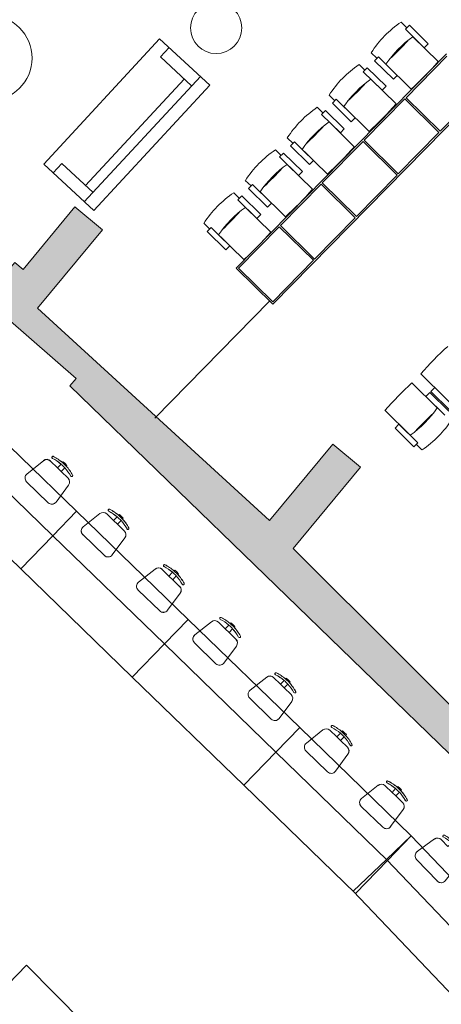
# Model space of a CAD drawing. Units: metres. Extents: x -889 to -326, y -809 to -95.
# Drawn here: x -434 to -429, y -725 to -713 of the extents above; entities that cross this region are included whole.
import ezdxf

# ---------------------------------------------------------------- set-up
doc = ezdxf.new("R2010")
doc.units = ezdxf.units.M
doc.header["$MEASUREMENT"] = 0
doc.layers.get('0').update_dxf_attribs({"linetype": 'CONTINUOUS'})
for name, color, linetype, lineweight in [('MJ_HALL 8 - 1-Wall', 3, 'CONTINUOUS', 9), ('MJ_HALL 8 - 2-Furniture', 251, 'CONTINUOUS', 9), ('MJ_HALL 8 - 2-Projection 1', 4, 'CONTINUOUS', 9), ('MJ_HALL 8 - 4-Hatch Walls', 252, 'CONTINUOUS', 9)]:
    doc.layers.add(name, color=color, linetype=linetype, lineweight=lineweight)

msp = doc.modelspace()

# ---------------------------------------------------------------- hatches: boundary and pattern name
at = {"layer": 'MJ_HALL 8 - 4-Hatch Walls'}
h = msp.add_hatch(color=256, dxfattribs=at)
h.dxf.hatch_style = 1
h.paths.add_polyline_path([(-482.881, -458.613), (-481.231, -458.605), (-481.244, -455.733), (-481.988, -455.736), (-481.992, -455.481), (-482.492, -455.487), (-482.488, -455.738), (-484.144, -455.746), (-484.133, -458.619), (-483.681, -458.617), (-483.642, -467.227), (-484.098, -467.229), (-484.087, -470.139), (-481.177, -470.126), (-480.946, -528.379), (-486.826, -528.402), (-486.777, -533.054), (-484.797, -533.049), (-484.796, -533.749), (-483.316, -533.742), (-483.317, -533.042), (-482.227, -533.036), (-482.23, -532.436), (-485.983, -532.454), (-486.019, -529.099), (-481.443, -529.078), (-481.428, -533.033), (-476.462, -533.013), (-476.468, -534.183), (-475.454, -534.179), (-475.465, -531.439), (-476.269, -531.442), (-476.268, -531.642), (-476.468, -531.643), (-476.464, -532.613), (-479.529, -532.625), (-479.531, -532.025), (-479.731, -532.026), (-479.736, -531.001), (-479.763, -524.412), (-480.162, -524.419), (-480.192, -516.817), (-480.211, -507.809), (-480.253, -498.459), (-480.26, -490.224), (-480.287, -483.082), (-480.323, -469.218), (-476.155, -469.2), (-476.152, -469.939), (-475.337, -469.935), (-475.34, -469.196), (-468.546, -469.165), (-462.662, -469.163), (-462.657, -468.542), (-467.339, -468.564), (-467.34, -468.294), (-468.14, -468.298), (-468.138, -468.567), (-475.532, -468.601), (-475.534, -468.287), (-476.334, -468.29), (-476.332, -468.604), (-481.187, -468.626), (-481.194, -467.216), (-481.638, -467.218), (-481.637, -467.518), (-481.487, -467.517), (-481.478, -469.827), (-483.788, -469.838), (-483.797, -467.528), (-482.437, -467.522), (-482.438, -467.222), (-482.842, -467.224)])
h.paths.add_polyline_path([(-483.834, -458.317), (-483.843, -456.045), (-481.544, -456.034), (-481.534, -458.306)], flags=16)
h.paths.add_polyline_path([(-481.243, -529.077), (-480.243, -529.073), (-480.233, -531.728), (-481.233, -531.732)], flags=16)
h.paths.add_polyline_path([(-434.744, -432.602), (-430.482, -432.593), (-430.46, -433.926), (-430.06, -433.936), (-430.065, -433.636), (-430.165, -433.633), (-430.202, -431.37), (-427.947, -431.379), (-427.955, -433.685), (-429.264, -433.654), (-429.259, -433.955), (-428.824, -433.965), (-428.797, -440.231), (-428.736, -442.664), (-430.442, -442.683), (-430.372, -445.47), (-429.972, -445.468), (-429.98, -445.169), (-430.08, -445.169), (-430.134, -442.98), (-427.924, -442.955), (-427.899, -445.161), (-429.18, -445.166), (-429.172, -445.466), (-428.596, -445.464), (-428.635, -455.602), (-430.328, -455.595), (-430.339, -458.412), (-429.939, -458.414), (-429.938, -458.134), (-430.038, -458.133), (-430.03, -455.896), (-427.687, -455.905), (-427.662, -458.143), (-429.138, -458.137), (-429.139, -458.417), (-428.646, -458.419), (-428.646, -458.489), (-428.346, -458.49), (-428.347, -458.422), (-427.659, -458.425), (-427.656, -458.644), (-424.648, -458.469), (-424.659, -468.784), (-428.386, -468.775), (-428.349, -459.29), (-428.649, -459.289), (-428.68, -467.102), (-430.257, -467.098), (-430.258, -467.498), (-429.958, -467.499), (-429.958, -467.399), (-428.681, -467.402), (-428.686, -468.775), (-429.961, -468.772), (-429.96, -468.299), (-430.26, -468.298), (-430.261, -468.578), (-433.663, -468.569), (-433.655, -469.057), (-420.604, -469.093), (-420.605, -469.716), (-419.805, -469.717), (-419.804, -469.094), (-416.168, -469.103), (-416.168, -469.362), (-415.868, -469.362), (-415.875, -472.606), (-416.175, -472.605), (-416.17, -473.405), (-415.877, -473.406), (-415.885, -476.65), (-416.185, -476.649), (-416.186, -477.449), (-415.843, -477.45), (-415.831, -480.664), (-416.131, -480.665), (-416.128, -481.495), (-415.828, -481.494), (-415.816, -484.699), (-416.116, -484.7), (-416.113, -485.53), (-415.813, -485.529), (-415.802, -488.734), (-416.102, -488.735), (-416.099, -489.565), (-415.799, -489.564), (-415.773, -496.804), (-416.073, -496.805), (-416.069, -497.682), (-415.367, -497.679), (-415.377, -494.588), (-415.381, -493.203), (-415.384, -492.038), (-415.412, -482.807), (-415.429, -477.448), (-415.447, -471.439), (-410.331, -486.987), (-408.518, -492.496), (-407.822, -494.612), (-406.81, -497.688), (-406.217, -499.49), (-405.087, -502.952), (-400.664, -516.208), (-400.661, -517.035), (-402.261, -517.025), (-402.26, -517.326), (-400.66, -517.335), (-400.64, -523.223), (-401.04, -523.223), (-401.039, -523.483), (-401.307, -523.483), (-401.308, -524.143), (-399.642, -524.143), (-399.621, -530.283), (-399.021, -530.284), (-399.022, -529.984), (-398.032, -529.984), (-398.017, -532.891), (-397.967, -532.891), (-397.945, -537.291), (-399.905, -537.3), (-399.893, -539.891), (-399.107, -539.976), (-399.109, -539.339), (-398.977, -539.339), (-398.982, -537.669), (-397.381, -537.664), (-397.409, -529.388), (-399.024, -529.393), (-399.044, -523.471), (-400.04, -523.474), (-400.064, -516.11), (-415.291, -470.18), (-415.447, -468.548), (-424.358, -468.564), (-424.348, -458.151), (-427.36, -458.326), (-427.389, -455.662), (-428.032, -455.67), (-428.146, -445.459), (-427.596, -445.452), (-427.627, -442.652), (-428.177, -442.658), (-428.275, -433.923), (-427.656, -433.916), (-427.646, -431.08), (-429.303, -431.074), (-429.299, -429.993), (-430.908, -430.004), (-430.908, -432.294), (-435.147, -432.294), (-435.147, -432.473), (-435.347, -432.474), (-435.346, -432.774), (-443.703, -432.795), (-443.704, -432.495), (-444.304, -432.509), (-444.303, -433.096), (-434.745, -433.072)])
h.paths.add_polyline_path([(-415.366, -500.839), (-416.094, -500.842), (-416.1, -501.653), (-415.763, -501.652), (-415.756, -504.874), (-416.056, -504.874), (-416.054, -505.754), (-415.754, -505.754), (-415.714, -517.008), (-416.014, -517.009), (-416.011, -517.889), (-415.305, -517.887)], flags=17)
h.paths.add_polyline_path([(-415.231, -521.027), (-415.954, -521.038), (-415.941, -521.913), (-415.642, -521.909), (-415.677, -524.916), (-415.977, -524.914), (-415.982, -525.744), (-415.11, -525.749), (-415.105, -525.418), (-414.081, -525.424), (-414.079, -525.105), (-415.28, -525.098)], flags=17)
h.paths.add_polyline_path([(-398.864, -557.435), (-397.238, -557.455), (-397.332, -549.217), (-398.986, -549.17), (-398.94, -547.547), (-399.108, -547.542), (-399.091, -546.941), (-399.858, -546.919), (-399.841, -549.245), (-397.631, -549.308), (-397.542, -557.151), (-398.866, -557.135), (-398.864, -556.935), (-399.782, -556.924), (-399.746, -561.528), (-406.406, -561.56), (-406.407, -561.269), (-406.658, -561.26), (-406.657, -561.563), (-410.473, -561.613), (-410.471, -561.312), (-411.271, -561.281), (-411.273, -561.581), (-414.994, -561.578), (-414.992, -561.278), (-415.781, -561.247), (-415.78, -562.169), (-415.478, -562.181), (-415.466, -565.434), (-415.766, -565.422), (-415.762, -566.263), (-415.462, -566.275), (-415.45, -569.453), (-415.75, -569.441), (-415.747, -570.282), (-415.447, -570.294), (-415.435, -573.471), (-415.735, -573.46), (-415.732, -574.3), (-415.432, -574.312), (-415.42, -577.474), (-415.72, -577.462), (-415.717, -578.303), (-415.417, -578.315), (-415.405, -581.361), (-415.705, -581.349), (-415.702, -582.19), (-415.402, -582.202), (-415.39, -585.443), (-415.58, -585.438), (-415.68, -585.432), (-415.687, -586.272), (-415.387, -586.284), (-415.374, -589.537), (-415.674, -589.525), (-415.671, -590.366), (-415.371, -590.378), (-415.359, -593.518), (-415.659, -593.506), (-415.656, -594.347), (-415.356, -594.358), (-415.344, -597.56), (-415.644, -597.549), (-415.641, -598.389), (-415.341, -598.401), (-415.328, -601.841), (-415.628, -601.829), (-415.625, -602.67), (-415.324, -602.682), (-415.314, -605.481), (-415.614, -605.469), (-415.611, -606.31), (-415.311, -606.321), (-415.297, -609.838), (-415.597, -609.826), (-415.594, -610.667), (-415.294, -610.678), (-415.282, -613.841), (-415.582, -613.83), (-415.579, -614.67), (-415.279, -614.682), (-415.267, -617.852), (-415.567, -617.84), (-415.566, -618.14), (-419.084, -618.002), (-419.086, -617.458), (-419.984, -617.423), (-419.978, -618.975), (-419.081, -619.011), (-419.083, -618.492), (-414.717, -618.664), (-414.712, -619.975), (-414.312, -619.991), (-414.313, -619.691), (-414.413, -619.687), (-414.421, -617.505), (-412.241, -617.591), (-412.233, -619.773), (-413.513, -619.722), (-413.512, -620.023), (-413.062, -620.04), (-413.029, -628.634), (-414.679, -628.64), (-414.665, -632.359), (-414.265, -632.358), (-414.266, -632.058), (-414.366, -632.058), (-414.378, -628.939), (-412.031, -628.93), (-412.019, -632.049), (-413.466, -632.055), (-413.465, -632.355), (-412.915, -632.353), (-412.919, -634.879), (-412.762, -634.876), (-412.605, -634.873), (-412.615, -632.351), (-411.718, -632.348), (-411.732, -628.629), (-412.729, -628.632), (-412.749, -623.385), (-398.759, -623.332), (-402.63, -656.648), (-405.608, -656.231), (-405.691, -656.824), (-402.631, -657.248), (-402.748, -658.554), (-403.115, -658.507), (-403.192, -659.202), (-402.837, -659.248), (-403.256, -662.517), (-403.624, -662.474), (-403.713, -663.169), (-403.345, -663.211), (-403.772, -666.479), (-404.14, -666.436), (-404.22, -667.131), (-403.853, -667.174), (-404.236, -670.467), (-404.603, -670.425), (-404.684, -671.12), (-404.317, -671.163), (-404.7, -674.46), (-405.067, -674.418), (-405.147, -675.113), (-404.781, -675.156), (-405.163, -678.449), (-405.531, -678.406), (-405.611, -679.101), (-405.244, -679.144), (-405.634, -682.432), (-406.021, -682.382), (-406.11, -683.076), (-405.722, -683.126), (-406.14, -686.4), (-406.507, -686.354), (-406.596, -687.048), (-406.229, -687.095), (-406.647, -690.373), (-407.014, -690.326), (-407.104, -691.021), (-406.736, -691.068), (-407.153, -694.338), (-407.52, -694.291), (-407.609, -694.986), (-407.242, -695.033), (-407.66, -698.306), (-408.027, -698.259), (-408.115, -698.954), (-407.748, -699), (-408.208, -702.604), (-408.575, -702.557), (-408.622, -703.063), (-407.656, -703.131), (-407.665, -703.237), (-407.122, -703.28), (-407.134, -703.426), (-406.556, -703.473), (-406.54, -703.274), (-403.153, -703.551), (-403.169, -703.75), (-402.591, -703.796), (-402.575, -703.597), (-399.179, -703.866), (-399.195, -704.065), (-398.617, -704.111), (-398.601, -703.912), (-395.216, -704.107), (-395.23, -704.307), (-394.651, -704.348), (-394.636, -704.148), (-391.193, -704.39), (-391.207, -704.59), (-390.628, -704.631), (-390.614, -704.431), (-387.2, -704.684), (-387.214, -704.883), (-386.636, -704.923), (-386.622, -704.724), (-383.24, -704.957), (-383.254, -705.157), (-382.676, -705.197), (-382.662, -704.997), (-378.622, -705.311), (-378.638, -705.508), (-378.06, -705.555), (-378.043, -705.356), (-375.186, -705.593), (-375.203, -705.792), (-374.625, -705.84), (-374.609, -705.644), (-373.837, -705.709), (-373.472, -706.717), (-372.349, -706.409, 0.525088), (-370.295, -706.025), (-359.903, -706.74), (-351.107, -707.347), (-342.293, -707.96), (-338.431, -708.229), (-338.735, -708.824), (-338.074, -709.162), (-338.417, -709.832), (-338.194, -709.946), (-339.913, -713.319), (-340.141, -713.202), (-340.469, -713.843), (-340.242, -713.966), (-341.892, -717.089), (-342.114, -716.974), (-342.461, -717.644), (-343.061, -717.334), (-343.379, -717.949), (-340.811, -719.223), (-340.722, -719.044), (-342.272, -718.274), (-337.566, -709.31), (-336.659, -708.978), (-333.207, -719.321), (-337.369, -720.71), (-339.021, -719.89), (-339.109, -720.067), (-336.567, -721.339, -3.899634), (-337.926, -723.967), (-339.991, -722.924), (-340.089, -723.112), (-338.887, -723.721), (-337.494, -727.993), (-347.806, -731.355), (-348.192, -729.951), (-343.685, -721.292), (-342.205, -722.041), (-342.115, -721.859), (-344.676, -720.574), (-344.971, -721.146), (-344.368, -721.458), (-344.699, -722.1), (-344.477, -722.214), (-346.172, -725.551), (-346.355, -725.458), (-346.685, -726.096), (-346.498, -726.193), (-348.092, -729.33), (-348.301, -729.221), (-348.641, -729.878), (-349.267, -729.554), (-349.826, -730.634), (-350.285, -730.785), (-350.07, -731.44), (-350.745, -731.659), (-350.667, -731.896), (-351.199, -732.071), (-351.021, -732.613), (-334.959, -727.377, 0.646597), (-332.243, -721.576), (-336.883, -707.676), (-398.566, -703.467), (-407.396, -702.865), (-402.07, -657.026), (-398.085, -622.73), (-412.751, -622.785), (-412.762, -620.052), (-411.932, -620.085), (-411.942, -617.302), (-414.87, -617.187), (-415.079, -561.975), (-398.829, -561.965)])
h.paths.add_polyline_path([(-481.786, -443.086), (-481.636, -443.086), (-481.607, -445.305), (-483.291, -445.328), (-483.292, -445.128), (-483.886, -445.135), (-483.894, -443.089), (-482.586, -443.087), (-482.59, -442.787), (-482.968, -442.788), (-482.976, -434.832), (-483.778, -434.832), (-483.768, -442.788), (-484.195, -442.789), (-484.185, -445.439), (-483.591, -445.431), (-483.59, -445.632), (-482.622, -445.619), (-482.618, -445.919), (-482.119, -445.913), (-482.123, -445.612), (-481.303, -445.601), (-481.316, -444.588), (-481.318, -442.786), (-481.79, -442.786)])
edge = h.paths.add_edge_path()
edge.add_line((-462.673, -433.142), (-462.673, -434.878))
edge.add_line((-462.673, -434.878), (-462.869, -434.878))
edge.add_line((-462.869, -434.878), (-462.857, -430.298))
edge.add_line((-462.857, -430.298), (-462.456, -430.297))
edge.add_line((-462.456, -430.297), (-462.468, -432.543))
edge.add_line((-462.468, -432.543), (-462.068, -432.542))
edge.add_line((-462.068, -432.542), (-462.068, -432.842))
edge.add_line((-462.068, -432.842), (-453.153, -432.819))
edge.add_line((-453.153, -432.819), (-453.152, -432.519))
edge.add_line((-453.152, -432.519), (-452.552, -432.517))
edge.add_line((-452.552, -432.517), (-452.554, -433.005))
edge.add_line((-452.554, -433.005), (-452.555, -433.117))
edge.add_line((-452.555, -433.117), (-462.676, -433.142))
h = msp.add_hatch(color=256, dxfattribs=at)
h.dxf.hatch_style = 1
h.paths.add_polyline_path([(-466.453, -693.894), (-466.513, -694.031), (-464.446, -694.94), (-464.384, -694.803)])
h.paths.add_polyline_path([(-463.651, -695.125), (-463.713, -695.262), (-462.862, -695.636), (-462.799, -695.5)])
h.paths.add_polyline_path([(-465.678, -696.616), (-466.319, -696.358), (-466.452, -696.65), (-465.811, -696.907)])
h.paths.add_polyline_path([(-468.074, -695.653), (-468.208, -695.944), (-467.567, -696.202), (-467.433, -695.91)])
h.paths.add_polyline_path([(-469.189, -695.205), (-469.83, -694.947), (-469.964, -695.239), (-469.323, -695.496)])
h.paths.add_polyline_path([(-470.926, -694.507), (-471.177, -694.406), (-470.731, -693.434), (-471.008, -693.318), (-472.072, -695.637), (-471.791, -695.745), (-471.311, -694.697), (-471.06, -694.798)])
h.paths.add_polyline_path([(-467.839, -702.855), (-468.101, -703.444), (-466.452, -704.177), (-464.875, -700.722, 0.000552), (-465.133, -700.584), (-466.457, -703.469)])
h.paths.add_polyline_path([(-473.998, -700.118), (-473.626, -699.307), (-473.905, -699.196), (-474.323, -700.107), (-475.789, -699.526), (-475.987, -700.02), (-472.526, -701.409), (-472.289, -700.877)])
h.paths.add_polyline_path([(-476.905, -699.085), (-477.556, -698.828), (-477.75, -699.312), (-477.101, -699.573)])
h.paths.add_polyline_path([(-482.577, -696.836), (-482.59, -695.143), (-482.89, -695.143), (-482.874, -697.255), (-480.627, -698.157), (-480.438, -697.685)])
h.paths.add_polyline_path([(-482.402, -693.444), (-482.602, -693.443), (-482.604, -693.243), (-482.904, -693.243), (-482.897, -694.143), (-482.597, -694.143), (-482.599, -693.943), (-482.399, -693.944)])
h.paths.add_polyline_path([(-479.322, -698.128), (-479.513, -698.604), (-478.864, -698.865), (-478.671, -698.385)])
h.paths.add_polyline_path([(-446.745, -706.03), (-446.305, -705.494), (-445.981, -705.762), (-446.599, -706.507), (-446.429, -706.626), (-446.706, -707.018), (-447.949, -706.285), (-447.871, -706.161), (-453.145, -702.88), (-452.967, -702.557), (-451.87, -703.239), (-449.913, -699.909), (-450.902, -699.322), (-450.728, -699.026), (-449.566, -699.714), (-451.7, -703.345), (-449.2, -704.899), (-446.006, -700.065), (-446.516, -699.75), (-447.014, -699.442), (-446.962, -699.357), (-446.46, -699.667), (-446.434, -699.627), (-445.936, -699.957), (-444.633, -697.99), (-444.315, -698.206), (-444.518, -698.515), (-442.421, -699.982), (-442.084, -699.537), (-441.749, -699.79), (-442.086, -700.235), (-441.555, -700.636), (-441.835, -701.006), (-442.321, -700.638), (-442.95, -701.471), (-443.285, -701.218), (-442.608, -700.249), (-444.714, -698.832), (-448.93, -705.094), (-447.412, -706.126, 0.387952)])
h.paths.add_polyline_path([(-450.022, -697.372), (-450.117, -697.526), (-448.194, -698.714), (-447.695, -699.022), (-447.642, -698.937), (-448.141, -698.628), (-448.099, -698.56)])
h.paths.add_polyline_path([(-454.75, -696.721, 0.001676), (-455.974, -696.042), (-456.143, -696.34, -0.001787), (-454.926, -697.014), (-456.683, -700.565, 0.001488), (-458.539, -699.558), (-458.624, -699.728, -0.004166), (-455.578, -701.412), (-455.39, -701.093), (-456.421, -700.487), (-454.751, -697.111), (-453.498, -697.823), (-453.33, -697.527)])
h.paths.add_polyline_path([(-440.128, -711.577), (-439.368, -710.659), (-439.691, -710.391), (-440.468, -711.329), (-443.389, -709.063), (-442.649, -708.1), (-442.966, -707.856), (-443.603, -708.625), (-443.816, -708.474), (-444.122, -708.907), (-443.94, -709.048), (-443.971, -709.089), (-442.853, -709.956), (-442.822, -709.917), (-438.291, -713.631), (-438.259, -713.592), (-437.143, -714.494), (-437.051, -714.388), (-436.782, -714.078), (-436.847, -714.022), (-436.244, -713.295), (-436.567, -713.027), (-437.294, -713.904)])
h.paths.add_polyline_path([(-434.819, -704.924), (-435.151, -704.651), (-435.532, -705.114), (-438.644, -702.72), (-438.18, -702.156), (-438.496, -701.896), (-438.993, -702.499), (-439.42, -702.148), (-439.698, -702.486), (-439.193, -702.874), (-439.729, -703.527), (-439.414, -703.786), (-438.868, -703.124), (-438.353, -703.521), (-438.176, -703.291), (-436.137, -704.86), (-436.314, -705.089), (-435.786, -705.496), (-436.454, -706.295), (-436.117, -706.577), (-435.421, -705.746), (-434.938, -706.15), (-434.671, -705.831), (-435.2, -705.387)])
h.paths.add_polyline_path([(-436.324, -706.403), (-436.454, -706.295), (-439.691, -710.391), (-439.575, -710.487)])
h.paths.add_polyline_path([(-438.176, -703.291), (-438.353, -703.521), (-438.414, -703.6), (-436.375, -705.169), (-436.314, -705.089), (-436.137, -704.86)], flags=17)
h.paths.add_polyline_path([(-432.156, -708.488), (-431.66, -708.902), (-431.388, -708.587), (-431.884, -708.158), (-431.503, -707.695), (-431.835, -707.422), (-432.216, -707.885), (-432.711, -707.47), (-432.978, -707.79), (-432.495, -708.194), (-433.174, -709.005), (-432.823, -709.298)])
h.paths.add_polyline_path([(-433.92, -716.866), (-433.16, -715.95), (-433.483, -715.682), (-434.091, -716.415), (-434.186, -716.332), (-434.55, -716.751), (-433.47, -717.691), (-433.544, -717.777), (-428.965, -722.209), (-428.781, -722.034), (-427.754, -723.11), (-427.509, -722.875), (-427.937, -722.427), (-427.571, -722.061), (-427.863, -721.756), (-428.353, -722.244), (-430.927, -719.68), (-430.138, -718.729), (-430.462, -718.461), (-431.203, -719.355)])
h.paths.add_polyline_path([(-425.462, -713.897), (-425.057, -713.455), (-425.381, -713.157), (-425.787, -713.599), (-428.613, -710.974), (-428.232, -710.511), (-428.572, -710.231), (-428.953, -710.694), (-429.428, -710.283), (-429.729, -710.605), (-429.262, -711.009), (-429.965, -711.763), (-429.644, -712.063), (-428.94, -711.309), (-428.481, -711.738), (-428.283, -711.526), (-426.402, -713.282), (-426.6, -713.494), (-426.139, -713.924), (-426.822, -714.655), (-426.499, -714.954), (-425.803, -714.204), (-422.77, -717.252), (-422.031, -716.511), (-422.365, -716.159), (-422.8, -716.572)])
h.paths.add_polyline_path([(-423.614, -727.313), (-422.328, -726.185), (-421.861, -726.719), (-421.748, -726.62), (-422.215, -726.087), (-421.235, -725.228), (-421.446, -724.987), (-423.783, -727.033, 0.002496), (-425.269, -725.466), (-424.818, -725.035), (-425.109, -724.731), (-425.434, -725.042), (-425.862, -724.595), (-426.11, -724.833), (-425.207, -725.778), (-425.417, -725.977), (-423.491, -727.977, -0.019128), (-420.701, -731.196), (-420.449, -730.98, 0.003173), (-421.425, -729.856, -0.002049), (-421.384, -729.82), (-417.969, -726.83), (-418.101, -726.68), (-421.555, -729.704, 0.00052), (-422.427, -728.689), (-422.352, -728.623, 0.000058), (-422.449, -728.51), (-422.525, -728.576, 0.000649)])
h.paths.add_polyline_path([(-418.955, -723.232), (-417.22, -721.713), (-417.431, -721.473), (-419.565, -723.341), (-419.354, -723.581), (-419.241, -723.483), (-419.11, -723.633), (-418.824, -723.383)])
h.paths.add_polyline_path([(-417.87, -724.7), (-418.304, -724.204), (-418.417, -724.303), (-418.082, -724.686), (-421.697, -727.851, -0.000078), (-421.599, -727.965)])
h.paths.add_polyline_path([(-416.662, -725.852), (-417.156, -725.288), (-417.382, -725.485), (-417.184, -725.711), (-417.244, -725.764), (-417.162, -725.858), (-417.379, -726.048), (-417.247, -726.198), (-417.03, -726.008), (-416.948, -726.102)])
h.paths.add_polyline_path([(-416.662, -725.852), (-416.737, -725.918), (-416.882, -728.038, 0.007347), (-417.082, -728.037), (-416.95, -726.101), (-417.015, -726.026), (-417.152, -728.038, 0.032962), (-418.047, -728.116), (-418.019, -728.263, -0.045032), (-416.822, -728.189)])
h.paths.add_polyline_path([(-419.982, -728.717), (-420.021, -728.627), (-420.334, -728.901, -0.014579)], flags=17)
h.paths.add_polyline_path([(-419.982, -728.717, 0.014579), (-420.334, -728.901), (-421.384, -729.82, -0.065963), (-419.922, -728.855)], flags=17)
h.paths.add_polyline_path([(-405.69, -733.261), (-406.358, -733.314), (-406.32, -733.783), (-405.653, -733.729)])

# ---------------------------------------------------------------- linework, layer by layer
at = {"color": 0, "linetype": 'Continuous'}
for centre, radius, start, end in [((-433.741, -718.615), 0.0123, 63.3339, 162.4709), ((-433.741, -718.615), 0.0123, 162.4709, 243.3339), ((-433.812, -718.702), 0.0615, 45.9059, 128.3109)]:
    msp.add_arc(centre, radius, start, end, dxfattribs=at)
at = {"layer": 'MJ_HALL 8 - 1-Wall'}
msp.add_lwpolyline([(-427.509, -722.875), (-427.937, -722.427), (-427.571, -722.061), (-427.863, -721.756), (-428.353, -722.244), (-430.927, -719.68), (-430.138, -718.729), (-430.462, -718.461), (-431.203, -719.355), (-433.92, -716.866), (-433.16, -715.95), (-433.483, -715.682), (-434.091, -716.415), (-434.186, -716.332), (-434.55, -716.751), (-433.47, -717.691), (-433.544, -717.777), (-428.965, -722.209), (-428.781, -722.034), (-427.754, -723.11)], close=True, dxfattribs=at)
at = {"layer": 'MJ_HALL 8 - 2-Furniture'}
for p, q in [((-429.66, -713.519), (-429.593, -713.584)), ((-429.61, -713.602), (-429.564, -713.556)), ((-429.389, -713.82), (-429.61, -713.602)), ((-429.564, -713.556), (-429.343, -713.773)), ((-432.49, -713.714), (-433.849, -715.18)), ((-431.903, -714.257), (-432.49, -713.714)), ((-429.522, -713.689), (-429.226, -713.98)), ((-429.343, -713.773), (-429.389, -713.82)), ((-432.38, -713.816), (-432.482, -713.926)), ((-430.011, -713.877), (-429.944, -713.942)), ((-432.482, -713.926), (-432.115, -714.265)), ((-431.593, -716.4), (-429.127, -713.889)), ((-429.927, -713.924), (-429.973, -713.971)), ((-429.973, -713.971), (-429.751, -714.188)), ((-429.705, -714.142), (-429.927, -713.924)), ((-429.126, -713.917), (-429.603, -714.403)), ((-430.153, -714.015), (-430.086, -714.081)), ((-430.104, -714.099), (-430.058, -714.052)), ((-429.883, -714.316), (-430.104, -714.099)), ((-430.058, -714.052), (-429.837, -714.269)), ((-429.838, -714.011), (-429.542, -714.302)), ((-433.373, -715.622), (-432.013, -714.155)), ((-433.357, -715.433), (-432.201, -714.186)), ((-430.015, -714.186), (-429.719, -714.476)), ((-429.751, -714.188), (-429.705, -714.142)), ((-433.263, -715.724), (-431.903, -714.257)), ((-428.698, -714.31), (-431.165, -716.821)), ((-429.837, -714.269), (-429.883, -714.316)), ((-429.203, -714.795), (-428.727, -714.31)), ((-430.505, -714.373), (-430.438, -714.439)), ((-430.42, -714.421), (-430.466, -714.468)), ((-430.199, -714.638), (-430.42, -714.421)), ((-429.617, -714.417), (-430.093, -714.902)), ((-429.217, -714.809), (-429.617, -714.417)), ((-429.603, -714.403), (-429.203, -714.795)), ((-430.643, -714.515), (-430.576, -714.581)), ((-430.593, -714.599), (-430.547, -714.552)), ((-430.547, -714.552), (-430.326, -714.769)), ((-430.466, -714.468), (-430.245, -714.685)), ((-430.332, -714.508), (-430.036, -714.798)), ((-430.372, -714.816), (-430.593, -714.599)), ((-430.505, -714.686), (-430.209, -714.977)), ((-430.245, -714.685), (-430.199, -714.638)), ((-430.326, -714.769), (-430.372, -714.816)), ((-429.694, -715.294), (-429.217, -714.809)), ((-430.994, -714.873), (-430.927, -714.939)), ((-430.91, -714.921), (-430.955, -714.968)), ((-430.688, -715.138), (-430.91, -714.921)), ((-430.584, -715.401), (-430.107, -714.916)), ((-430.107, -714.916), (-429.708, -715.309)), ((-430.093, -714.902), (-429.694, -715.294)), ((-431.134, -715.014), (-431.067, -715.079)), ((-430.955, -714.968), (-430.734, -715.185)), ((-430.821, -715.008), (-430.525, -715.299)), ((-431.085, -715.097), (-431.039, -715.051)), ((-430.863, -715.315), (-431.085, -715.097)), ((-431.039, -715.051), (-430.817, -715.268)), ((-430.734, -715.185), (-430.688, -715.138)), ((-433.849, -715.18), (-433.263, -715.724)), ((-433.739, -715.282), (-433.637, -715.172)), ((-433.637, -715.172), (-433.271, -715.512)), ((-430.996, -715.184), (-430.7, -715.475)), ((-430.817, -715.268), (-430.863, -715.315)), ((-431.486, -715.372), (-431.419, -715.437)), ((-429.708, -715.309), (-430.184, -715.794)), ((-431.401, -715.419), (-431.447, -715.466)), ((-431.447, -715.466), (-431.226, -715.683)), ((-431.18, -715.637), (-431.401, -715.419)), ((-431.074, -715.901), (-430.598, -715.416)), ((-430.598, -715.416), (-430.198, -715.808)), ((-430.184, -715.794), (-430.584, -715.401)), ((-431.621, -715.516), (-431.554, -715.582)), ((-431.572, -715.6), (-431.526, -715.553)), ((-431.351, -715.817), (-431.572, -715.6)), ((-431.526, -715.553), (-431.305, -715.77)), ((-431.312, -715.506), (-431.016, -715.797)), ((-431.484, -715.687), (-431.188, -715.977)), ((-431.226, -715.683), (-431.18, -715.637)), ((-431.305, -715.77), (-431.351, -715.817)), ((-430.198, -715.808), (-430.675, -716.293)), ((-431.973, -715.874), (-431.906, -715.94)), ((-431.888, -715.922), (-431.934, -715.969)), ((-431.667, -716.139), (-431.888, -715.922)), ((-431.565, -716.4), (-431.088, -715.915)), ((-431.088, -715.915), (-430.689, -716.307)), ((-430.675, -716.293), (-431.074, -715.901)), ((-431.934, -715.969), (-431.713, -716.186)), ((-431.8, -716.009), (-431.504, -716.299)), ((-431.713, -716.186), (-431.667, -716.139)), ((-430.689, -716.307), (-431.165, -716.793)), ((-431.165, -716.821), (-431.593, -716.4)), ((-431.165, -716.793), (-431.565, -716.4)), ((-432.547, -718.157), (-431.201, -716.786)), ((-429.133, -717.928, 0), (-429.429, -717.637, 0)), ((-429.237, -718.033, 0), (-429.533, -717.743, 0)), ((-429.312, -717.844, 0), (-429.266, -717.797, 0)), ((-429.266, -717.797, 0), (-429.045, -718.014, 0)), ((-429.324, -717.856, 0), (-429.37, -717.903, 0)), ((-429.37, -717.903, 0), (-429.149, -718.12, 0)), ((-429.103, -718.074, 0), (-429.324, -717.856, 0)), ((-429.09, -718.061, 0), (-429.312, -717.844, 0)), ((-429.553, -718.356, 0), (-429.849, -718.065, 0)), ((-429.732, -718.272, 0), (-429.686, -718.225, 0)), ((-429.686, -718.225, 0), (-429.465, -718.442, 0)), ((-429.511, -718.489, 0), (-429.732, -718.272, 0)), ((-429.465, -718.442, 0), (-429.511, -718.489, 0)), ((-429.416, -718.526, 0), (-429.483, -718.46, 0)), ((-434.044, -718.808), (-433.85, -718.654)), ((-433.646, -718.693), (-433.688, -718.736)), ((-433.629, -718.675), (-433.62, -718.666)), ((-433.585, -718.718), (-433.629, -718.675)), ((-433.62, -718.666), (-433.598, -718.687)), ((-433.598, -718.687), (-433.576, -718.709)), ((-433.576, -718.709), (-433.585, -718.718)), ((-433.602, -718.736), (-433.644, -718.779)), ((-433.563, -718.857), (-433.644, -718.779)), ((-433.797, -719.145), (-434.049, -718.9)), ((-433.557, -718.938), (-433.704, -719.138)), ((-433.385, -719.426), (-433.19, -719.272)), ((-432.969, -719.293), (-432.961, -719.284)), ((-432.925, -719.336), (-432.969, -719.293)), ((-432.961, -719.284), (-432.938, -719.305)), ((-432.938, -719.305), (-432.916, -719.327)), ((-432.986, -719.311), (-433.029, -719.355)), ((-432.942, -719.354), (-432.984, -719.397)), ((-432.904, -719.475), (-432.984, -719.397)), ((-432.916, -719.327), (-432.925, -719.336)), ((-433.137, -719.763), (-433.39, -719.519)), ((-432.897, -719.556), (-433.045, -719.756)), ((-432.737, -720.074), (-432.543, -719.921)), ((-432.339, -719.959), (-432.381, -720.003)), ((-432.322, -719.942), (-432.313, -719.933)), ((-432.278, -719.984), (-432.322, -719.942)), ((-432.313, -719.933), (-432.29, -719.953)), ((-432.29, -719.953), (-432.269, -719.976)), ((-432.269, -719.976), (-432.278, -719.984)), ((-432.295, -720.002), (-432.337, -720.046)), ((-432.256, -720.124), (-432.337, -720.046)), ((-432.489, -720.412), (-432.742, -720.167)), ((-432.25, -720.204), (-432.397, -720.404)), ((-432.078, -720.693), (-431.883, -720.539)), ((-431.662, -720.56), (-431.654, -720.551)), ((-431.618, -720.603), (-431.662, -720.56)), ((-431.654, -720.551), (-431.631, -720.572)), ((-431.631, -720.572), (-431.609, -720.594)), ((-431.679, -720.577), (-431.721, -720.621)), ((-431.635, -720.62), (-431.677, -720.664)), ((-431.597, -720.742), (-431.677, -720.664)), ((-431.609, -720.594), (-431.618, -720.603)), ((-431.83, -721.03), (-432.082, -720.785)), ((-431.59, -720.823), (-431.738, -721.022)), ((-431.43, -721.341), (-431.235, -721.187)), ((-431.032, -721.226), (-431.074, -721.269)), ((-431.015, -721.208), (-431.006, -721.199)), ((-430.97, -721.251), (-431.015, -721.208)), ((-431.006, -721.199), (-430.983, -721.22)), ((-430.983, -721.22), (-430.962, -721.242)), ((-430.962, -721.242), (-430.97, -721.251)), ((-430.988, -721.268), (-431.03, -721.312)), ((-430.949, -721.39), (-431.03, -721.312)), ((-431.182, -721.678), (-431.435, -721.433)), ((-430.942, -721.471), (-431.09, -721.67)), ((-430.771, -721.959), (-430.576, -721.805)), ((-430.355, -721.826), (-430.346, -721.817)), ((-430.311, -721.869), (-430.355, -721.826)), ((-430.346, -721.817), (-430.324, -721.838)), ((-430.324, -721.838), (-430.302, -721.86)), ((-430.372, -721.844), (-430.414, -721.887)), ((-430.328, -721.887), (-430.37, -721.93)), ((-430.29, -722.008), (-430.37, -721.93)), ((-430.302, -721.86), (-430.311, -721.869)), ((-430.523, -722.296), (-430.775, -722.052)), ((-430.283, -722.089), (-430.431, -722.289)), ((-430.123, -722.607), (-429.928, -722.453)), ((-429.725, -722.492), (-429.767, -722.536)), ((-429.707, -722.474), (-429.699, -722.466)), ((-429.663, -722.517), (-429.707, -722.474)), ((-429.699, -722.466), (-429.676, -722.486)), ((-429.676, -722.486), (-429.655, -722.508)), ((-429.655, -722.508), (-429.663, -722.517)), ((-429.68, -722.535), (-429.723, -722.578)), ((-429.642, -722.657), (-429.723, -722.578)), ((-429.875, -722.944), (-430.128, -722.7)), ((-429.635, -722.737), (-429.783, -722.937)), ((-429.471, -723.228), (-429.27, -723.082)), ((-429.236, -723.575), (-429.479, -723.321))]:
    msp.add_line(p, q, dxfattribs=at)
for points in [[(-435.049, -718.266), (-433.742, -719.533), (-433.464, -719.245), (-434.771, -717.979)], [(-435.425, -718.654), (-434.118, -719.92), (-433.742, -719.533), (-435.049, -718.266)], [(-433.742, -719.533), (-432.435, -720.799), (-432.156, -720.512), (-433.464, -719.245)], [(-434.118, -719.92), (-432.811, -721.187), (-432.435, -720.799), (-433.742, -719.533)], [(-432.435, -720.799), (-431.128, -722.065), (-430.849, -721.778), (-432.156, -720.512)], [(-432.811, -721.187), (-431.503, -722.453), (-431.128, -722.065), (-432.435, -720.799)], [(-431.128, -722.065), (-429.821, -723.332), (-429.542, -723.045), (-430.849, -721.778)], [(-431.503, -722.453), (-430.196, -723.72), (-429.821, -723.332), (-431.128, -722.065)], [(-429.832, -723.321), (-428.575, -724.637), (-428.285, -724.361), (-429.542, -723.045)], [(-430.222, -723.694), (-428.965, -725.01), (-428.575, -724.637), (-429.832, -723.321)]]:
    msp.add_lwpolyline(points, close=True, dxfattribs=at)
for points in [[(-433.557, -718.938), (-433.704, -719.138, -0.453547), (-433.797, -719.145), (-434.049, -718.9, -0.453655), (-434.044, -718.808), (-433.85, -718.654, -0.375857), (-433.769, -718.658), (-433.688, -718.736), (-433.646, -718.693, 0.060675), (-433.746, -718.626, -0.368329), (-433.753, -718.611, -0.461731), (-433.735, -718.604, -0.061419), (-433.629, -718.675), (-433.62, -718.666), (-433.598, -718.687), (-433.576, -718.709), (-433.585, -718.718, -0.061405), (-433.51, -718.822, -0.461608), (-433.517, -718.84, -0.373416), (-433.532, -718.834, 0.060562), (-433.602, -718.736), (-433.644, -718.779), (-433.563, -718.857, -0.375849), (-433.557, -718.938)], [(-432.897, -719.556), (-433.045, -719.756, -0.453547), (-433.137, -719.763), (-433.39, -719.519, -0.453655), (-433.385, -719.426), (-433.19, -719.272, -0.375857), (-433.109, -719.276), (-433.029, -719.355), (-432.986, -719.311, 0.060675), (-433.087, -719.244, -0.368329), (-433.093, -719.23, -0.461731), (-433.076, -719.222, -0.061419), (-432.969, -719.293), (-432.961, -719.284), (-432.938, -719.305), (-432.916, -719.327), (-432.925, -719.336, -0.061405), (-432.851, -719.44, -0.461608), (-432.857, -719.458, -0.373416), (-432.872, -719.452, 0.060562), (-432.942, -719.354), (-432.984, -719.397), (-432.904, -719.475, -0.375849), (-432.897, -719.556)], [(-432.25, -720.204), (-432.397, -720.404, -0.453547), (-432.489, -720.412), (-432.742, -720.167, -0.453655), (-432.737, -720.074), (-432.543, -719.921, -0.375857), (-432.462, -719.925), (-432.381, -720.003), (-432.339, -719.959, 0.060675), (-432.439, -719.893, -0.368329), (-432.445, -719.878, -0.461731), (-432.428, -719.871, -0.061419), (-432.322, -719.942), (-432.313, -719.933), (-432.29, -719.953), (-432.269, -719.976), (-432.278, -719.984, -0.061405), (-432.203, -720.089, -0.461608), (-432.21, -720.106, -0.373416), (-432.225, -720.1, 0.060562), (-432.295, -720.002), (-432.337, -720.046), (-432.256, -720.124, -0.375849), (-432.25, -720.204)], [(-431.59, -720.823), (-431.738, -721.022, -0.453547), (-431.83, -721.03), (-432.082, -720.785, -0.453655), (-432.078, -720.693), (-431.883, -720.539, -0.375857), (-431.802, -720.543), (-431.721, -720.621), (-431.679, -720.577, 0.060675), (-431.78, -720.511, -0.368329), (-431.786, -720.496, -0.461731), (-431.769, -720.489, -0.061419), (-431.662, -720.56), (-431.654, -720.551), (-431.631, -720.572), (-431.609, -720.594), (-431.618, -720.603, -0.061405), (-431.544, -720.707, -0.461608), (-431.55, -720.724, -0.373416), (-431.565, -720.718, 0.060562), (-431.635, -720.62), (-431.677, -720.664), (-431.597, -720.742, -0.375849), (-431.59, -720.823)], [(-430.942, -721.471), (-431.09, -721.67, -0.453547), (-431.182, -721.678), (-431.435, -721.433, -0.453655), (-431.43, -721.341), (-431.235, -721.187, -0.375857), (-431.154, -721.191), (-431.074, -721.269), (-431.032, -721.226, 0.060675), (-431.132, -721.159, -0.368329), (-431.138, -721.144, -0.461731), (-431.121, -721.137, -0.061419), (-431.015, -721.208), (-431.006, -721.199), (-430.983, -721.22), (-430.962, -721.242), (-430.97, -721.251, -0.061405), (-430.896, -721.355, -0.461608), (-430.903, -721.372, -0.373416), (-430.918, -721.366, 0.060562), (-430.988, -721.268), (-431.03, -721.312), (-430.949, -721.39, -0.375849), (-430.942, -721.471)], [(-430.283, -722.089), (-430.431, -722.289, -0.453547), (-430.523, -722.296), (-430.775, -722.052, -0.453655), (-430.771, -721.959), (-430.576, -721.805, -0.375857), (-430.495, -721.809), (-430.414, -721.887), (-430.372, -721.844, 0.060675), (-430.473, -721.777, -0.368329), (-430.479, -721.762, -0.461731), (-430.461, -721.755, -0.061419), (-430.355, -721.826), (-430.346, -721.817), (-430.324, -721.838), (-430.302, -721.86), (-430.311, -721.869, -0.061405), (-430.237, -721.973, -0.461608), (-430.243, -721.991, -0.373416), (-430.258, -721.985, 0.060562), (-430.328, -721.887), (-430.37, -721.93), (-430.29, -722.008, -0.375849), (-430.283, -722.089)], [(-429.635, -722.737), (-429.783, -722.937, -0.453547), (-429.875, -722.944), (-430.128, -722.7, -0.453655), (-430.123, -722.607), (-429.928, -722.453, -0.375857), (-429.847, -722.458), (-429.767, -722.536), (-429.725, -722.492, 0.060675), (-429.825, -722.425, -0.368329), (-429.831, -722.411, -0.461731), (-429.814, -722.403, -0.061419), (-429.707, -722.474), (-429.699, -722.466), (-429.676, -722.486), (-429.655, -722.508), (-429.663, -722.517, -0.061405), (-429.589, -722.621, -0.461608), (-429.596, -722.639, -0.373416), (-429.611, -722.633, 0.060562), (-429.68, -722.535), (-429.723, -722.578), (-429.642, -722.657, -0.375849), (-429.635, -722.737)], [(-428.988, -723.377), (-429.144, -723.571, -0.453547), (-429.236, -723.575), (-429.479, -723.321, -0.453655), (-429.471, -723.228), (-429.27, -723.082, -0.375857), (-429.189, -723.09), (-429.112, -723.171), (-429.068, -723.129, 0.060675), (-429.166, -723.058, -0.368329), (-429.171, -723.043, -0.461731), (-429.154, -723.037, -0.061419), (-429.05, -723.112), (-429.041, -723.103), (-429.019, -723.125), (-428.999, -723.148), (-429.008, -723.156, -0.061405), (-428.937, -723.263, -0.461608), (-428.945, -723.281, -0.373416), (-428.96, -723.274, 0.060562), (-429.025, -723.173), (-429.069, -723.215), (-428.992, -723.296, -0.375849), (-428.988, -723.377)]]:
    msp.add_lwpolyline(points, format="xyb", dxfattribs=at)
for points in [[(-433.644, -718.779), (-433.688, -718.736), (-433.769, -718.658)], [(-432.984, -719.397), (-433.029, -719.355), (-433.109, -719.276)], [(-432.337, -720.046), (-432.381, -720.003), (-432.462, -719.925)], [(-431.677, -720.664), (-431.721, -720.621), (-431.802, -720.543)], [(-431.03, -721.312), (-431.074, -721.269), (-431.154, -721.191)], [(-430.37, -721.93), (-430.414, -721.887), (-430.495, -721.809)], [(-429.723, -722.578), (-429.767, -722.536), (-429.847, -722.458)]]:
    msp.add_lwpolyline(points, dxfattribs=at)
for centre, radius in [((-431.828, -713.587), 0.3), ((-434.485, -713.939), 0.5)]:
    msp.add_circle(centre, radius, dxfattribs=at)
for centre, radius, start, end in [((-428.953, -714.564), 1.262, 124.0507, 146.979), ((-428.794, -714.72), 1.262, 125.2103, 145.8193), ((-432.227, -711.349), 3.562, 313.1012, 317.9285), ((-431.92, -711.65), 3.562, 311.881, 319.1487), ((-429.447, -715.061), 1.262, 124.0507, 146.979), ((-429.288, -715.217), 1.262, 125.2103, 145.8193), ((-432.721, -711.845), 3.562, 313.1012, 317.9285), ((-429.936, -715.561), 1.262, 124.0507, 146.979), ((-432.414, -712.146), 3.562, 311.881, 319.1487), ((-429.777, -715.717), 1.262, 125.2103, 145.8193), ((-433.21, -712.345), 3.562, 313.1012, 317.9285), ((-430.427, -716.059), 1.262, 124.0507, 146.979), ((-432.903, -712.647), 3.562, 311.881, 319.1487), ((-430.268, -716.215), 1.262, 125.2103, 145.8193), ((-433.701, -712.844), 3.562, 313.1012, 317.9285), ((-433.394, -713.145), 3.562, 311.881, 319.1487), ((-430.915, -716.562), 1.262, 124.0507, 146.979), ((-430.756, -716.718), 1.262, 125.2103, 145.8193), ((-434.189, -713.346), 3.562, 313.1012, 317.9285), ((-433.882, -713.647), 3.562, 311.881, 319.1487), ((-426.735, -719.967, 0), 3.562, 131.881, 139.1487), ((-427.155, -720.395, 0), 3.562, 131.881, 139.1487), ((-430.281, -717.324, 0), 1.262, 305.2103, 325.8193), ((-426.848, -720.696, 0), 3.562, 133.1012, 137.9285), ((-430.122, -717.481, 0), 1.262, 304.0507, 326.979), ((-433.97, -719.071), 0.523, 49.2784, 63.3339), ((-433.97, -719.071), 0.498, 49.4452, 63.3339), ((-433.97, -719.071), 0.498, 42.3666, 49.4452), ((-433.97, -719.071), 0.523, 28.478, 42.5334), ((-434.006, -718.856), 0.0615, 128.3109, 225.9059), ((-433.97, -719.071), 0.498, 28.5039, 42.3666), ((-433.521, -718.828), 0.0123, 207.4352, 289.3409), ((-433.521, -718.828), 0.0123, 289.3409, 28.478), ((-433.606, -718.901), 0.0615, 323.5006, 45.9059), ((-433.754, -719.101), 0.0615, 225.9059, 323.5006), ((-433.152, -719.321), 0.0615, 45.9059, 128.3109), ((-433.081, -719.233), 0.0123, 162.4709, 243.3339), ((-433.081, -719.233), 0.0123, 63.3339, 162.4709), ((-433.31, -719.69), 0.498, 49.4452, 63.3339), ((-433.31, -719.69), 0.523, 49.2784, 63.3339), ((-433.31, -719.69), 0.498, 42.3666, 49.4452), ((-433.31, -719.69), 0.498, 28.5039, 42.3666), ((-433.31, -719.69), 0.523, 28.478, 42.5334), ((-433.347, -719.475), 0.0615, 128.3109, 225.9059), ((-432.947, -719.52), 0.0615, 323.5006, 45.9059), ((-432.862, -719.446), 0.0123, 207.4352, 289.3409), ((-432.862, -719.446), 0.0123, 289.3409, 28.478), ((-433.094, -719.719), 0.0615, 225.9059, 323.5006), ((-432.434, -719.882), 0.0123, 162.4709, 243.3339), ((-432.434, -719.882), 0.0123, 63.3339, 162.4709), ((-432.663, -720.338), 0.523, 49.2784, 63.3339), ((-432.504, -719.969), 0.0615, 45.9059, 128.3109), ((-432.663, -720.338), 0.498, 49.4452, 63.3339), ((-432.663, -720.338), 0.498, 42.3666, 49.4452), ((-432.663, -720.338), 0.523, 28.478, 42.5334), ((-432.699, -720.123), 0.0615, 128.3109, 225.9059), ((-432.663, -720.338), 0.498, 28.5039, 42.3666), ((-432.214, -720.094), 0.0123, 207.4352, 289.3409), ((-432.214, -720.094), 0.0123, 289.3409, 28.478), ((-432.299, -720.168), 0.0615, 323.5006, 45.9059), ((-432.447, -720.367), 0.0615, 225.9059, 323.5006), ((-431.845, -720.587), 0.0615, 45.9059, 128.3109), ((-431.774, -720.5), 0.0123, 63.3339, 162.4709), ((-431.774, -720.5), 0.0123, 162.4709, 243.3339), ((-432.003, -720.956), 0.498, 49.4452, 63.3339), ((-432.003, -720.956), 0.523, 49.2784, 63.3339), ((-432.003, -720.956), 0.498, 42.3666, 49.4452), ((-432.003, -720.956), 0.498, 28.5039, 42.3666), ((-432.003, -720.956), 0.523, 28.478, 42.5334), ((-432.04, -720.741), 0.0615, 128.3109, 225.9059), ((-431.639, -720.786), 0.0615, 323.5006, 45.9059), ((-431.554, -720.713), 0.0123, 207.4352, 289.3409), ((-431.554, -720.713), 0.0123, 289.3409, 28.478), ((-431.787, -720.986), 0.0615, 225.9059, 323.5006), ((-431.127, -721.148), 0.0123, 162.4709, 243.3339), ((-431.127, -721.148), 0.0123, 63.3339, 162.4709), ((-431.356, -721.604), 0.523, 49.2784, 63.3339), ((-431.197, -721.235), 0.0615, 45.9059, 128.3109), ((-431.356, -721.604), 0.498, 49.4452, 63.3339), ((-431.356, -721.604), 0.498, 42.3666, 49.4452), ((-431.356, -721.604), 0.523, 28.478, 42.5334), ((-431.392, -721.389), 0.0615, 128.3109, 225.9059), ((-431.356, -721.604), 0.498, 28.5039, 42.3666), ((-430.907, -721.361), 0.0123, 207.4352, 289.3409), ((-430.907, -721.361), 0.0123, 289.3409, 28.478), ((-430.992, -721.434), 0.0615, 323.5006, 45.9059), ((-431.14, -721.634), 0.0615, 225.9059, 323.5006), ((-430.538, -721.853), 0.0615, 45.9059, 128.3109), ((-430.467, -721.766), 0.0123, 63.3339, 162.4709), ((-430.467, -721.766), 0.0123, 162.4709, 243.3339), ((-430.696, -722.222), 0.498, 49.4452, 63.3339), ((-430.696, -722.222), 0.523, 49.2784, 63.3339), ((-430.696, -722.222), 0.498, 42.3666, 49.4452), ((-430.696, -722.222), 0.498, 28.5039, 42.3666), ((-430.696, -722.222), 0.523, 28.478, 42.5334), ((-430.733, -722.007), 0.0615, 128.3109, 225.9059), ((-430.332, -722.052), 0.0615, 323.5006, 45.9059), ((-430.247, -721.979), 0.0123, 207.4352, 289.3409), ((-430.247, -721.979), 0.0123, 289.3409, 28.478), ((-430.48, -722.252), 0.0615, 225.9059, 323.5006), ((-429.819, -722.414), 0.0123, 162.4709, 243.3339), ((-429.819, -722.414), 0.0123, 63.3339, 162.4709), ((-430.049, -722.871), 0.523, 49.2784, 63.3339), ((-429.89, -722.502), 0.0615, 45.9059, 128.3109), ((-430.049, -722.871), 0.498, 49.4452, 63.3339), ((-430.049, -722.871), 0.498, 42.3666, 49.4452), ((-430.049, -722.871), 0.523, 28.478, 42.5334), ((-430.085, -722.656), 0.0615, 128.3109, 225.9059), ((-430.049, -722.871), 0.498, 28.5039, 42.3666), ((-429.6, -722.627), 0.0123, 207.4352, 289.3409), ((-429.6, -722.627), 0.0123, 289.3409, 28.478), ((-429.685, -722.701), 0.0615, 323.5006, 45.9059), ((-429.832, -722.9), 0.0615, 225.9059, 323.5006), ((-429.234, -723.132), 0.0615, 43.6711, 126.0761), ((-429.434, -723.278), 0.0615, 126.0761, 223.6711), ((-429.192, -723.532), 0.0615, 223.6711, 321.2657)]:
    msp.add_arc(centre, radius, start, end, dxfattribs=at)
at = {"layer": 'MJ_HALL 8 - 2-Projection 1'}
msp.add_lwpolyline([(-435.349, -725.897), (-434.049, -724.56), (-432.718, -725.905), (-434.015, -727.201)], close=True, dxfattribs=at)
msp.add_arc((-527.586, -821.53), 132.866, 42.63961, 62.49547, dxfattribs=at)

doc.saveas('drawing.dxf')
